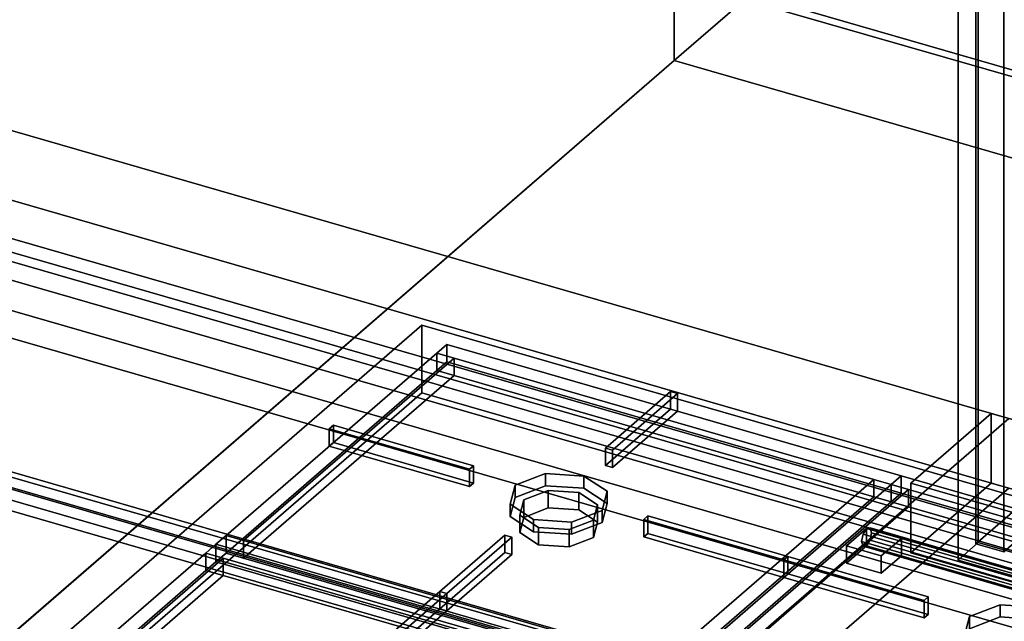
# Model space of a CAD drawing. Extents: x -2250 to 3499, y -2949 to 2325.
# Drawn here: x -326 to 164, y -279 to 20 of the extents above; entities that cross this region are included whole.
import ezdxf

# ---------------------------------------------------------------- set-up
doc = ezdxf.new("R2010")
doc.units = 0
doc.layers.add('layer0', color=7, linetype='CONTINUOUS')

# ---------------------------------------------------------------- blocks, each defined once
blk = doc.blocks.new('PF_OBJECT0')
at = {"layer": 'layer0'}
for p, q in [((0, 0), (0, 2294.97)), ((0, 2294.97), (0, 0)), ((0, 0), (35, 30.31)), ((35, 30.31), (0, 0)), ((3499.1, -969.69), (35, 30.31)), ((35, 30.31), (3499.1, -969.69)), ((3464.1, -1000), (0, 0)), ((0, 0), (3464.1, -1000))]:
    blk.add_line(p, q, dxfattribs=at)
blk = doc.blocks.new('PF_OBJECT2')
at = {"layer": 'layer0'}
for p, q in [((0, 0), (-2250, -1948.56)), ((-2250, -1948.56), (0, 0)), ((3464.1, -1000), (0, 0)), ((0, 0), (3464.1, -1000))]:
    blk.add_line(p, q, dxfattribs=at)
blk = doc.blocks.new('PF_OBJECT5')
at = {"layer": 'layer0'}
for p, q in [((150.01, -240.18), (150.01, 1485.81)), ((150.01, 1485.81), (150.01, -240.18)), ((163.87, 1481.81), (163.87, -244.18)), ((163.87, -244.18), (163.87, 1481.81)), ((150.01, -240.18), (433.01, 4.9)), ((433.01, 4.9), (150.01, -240.18)), ((446.87, 0.9), (163.87, -244.18)), ((163.87, -244.18), (446.87, 0.9)), ((163.87, -244.18), (150.01, -240.18)), ((150.01, -240.18), (163.87, -244.18))]:
    blk.add_line(p, q, dxfattribs=at)
blk = doc.blocks.new('PF_OBJECT15')
at = {"layer": 'layer0'}
for p, q in [((151.11, -239.63), (151.11, 372.65)), ((151.11, 372.65), (151.11, -239.63)), ((141.11, 363.99), (141.11, -248.29)), ((141.11, -248.29), (141.11, 363.99)), ((151.11, -239.63), (141.11, -248.29)), ((141.11, -248.29), (151.11, -239.63)), ((665.53, -388.13), (151.11, -239.63)), ((151.11, -239.63), (665.53, -388.13)), ((141.11, -248.29), (655.53, -396.79)), ((655.53, -396.79), (141.11, -248.29))]:
    blk.add_line(p, q, dxfattribs=at)
blk = doc.blocks.new('PF_OBJECT146')
at = {"layer": 'layer0'}
for p, q in [((640.89, -375.53), (-370.63, -83.53)), ((-370.63, -83.53), (640.89, -375.53)), ((-370.63, -97.39), (640.89, -389.39)), ((640.89, -389.39), (-370.63, -97.39)), ((-395.63, -105.18), (615.89, -397.18)), ((615.89, -397.18), (-395.63, -105.18)), ((615.89, -411.04), (-395.63, -119.04)), ((-395.63, -119.04), (615.89, -411.04))]:
    blk.add_line(p, q, dxfattribs=at)
blk = doc.blocks.new('PF_OBJECT154')
at = {"layer": 'layer0'}
for p, q in [((-369.89, -200.66), (664.15, -499.16)), ((664.15, -499.16), (-369.89, -200.66)), ((654.15, -507.82), (-379.89, -209.32)), ((-379.89, -209.32), (654.15, -507.82))]:
    blk.add_line(p, q, dxfattribs=at)
blk = doc.blocks.new('PF_OBJECT155')
at = {"layer": 'layer0'}
for p, q in [((95.64, -232.57), (93.87, -235.37)), ((93.87, -235.37), (95.64, -232.57)), ((97.41, -232.31), (95.64, -232.57)), ((95.64, -232.57), (97.41, -232.31)), ((223.81, -269.57), (95.64, -232.57)), ((95.64, -232.57), (223.81, -269.57)), ((98.14, -234.73), (97.41, -232.31)), ((97.41, -232.31), (225.58, -269.31)), ((225.58, -269.31), (97.41, -232.31)), ((97.41, -232.31), (98.14, -234.73)), ((97.41, -238.43), (98.14, -234.73)), ((98.14, -234.73), (97.41, -238.43)), ((98.14, -234.73), (226.31, -271.73)), ((226.31, -271.73), (98.14, -234.73)), ((93.87, -235.37), (93.14, -239.06)), ((93.14, -239.06), (93.87, -235.37)), ((93.14, -239.06), (221.31, -276.06)), ((221.31, -276.06), (93.14, -239.06)), ((93.14, -239.06), (93.87, -241.49)), ((93.87, -241.49), (93.14, -239.06)), ((93.87, -235.37), (222.04, -272.37)), ((222.04, -272.37), (93.87, -235.37)), ((95.64, -241.23), (97.41, -238.43)), ((97.41, -238.43), (95.64, -241.23)), ((97.41, -238.43), (225.58, -275.43)), ((225.58, -275.43), (97.41, -238.43)), ((93.87, -241.49), (95.64, -241.23)), ((95.64, -241.23), (93.87, -241.49)), ((93.87, -241.49), (222.04, -278.49)), ((222.04, -278.49), (93.87, -241.49)), ((95.64, -241.23), (223.81, -278.23)), ((223.81, -278.23), (95.64, -241.23)), ((221.31, -276.06), (222.04, -272.37)), ((222.04, -272.37), (221.31, -276.06)), ((222.04, -272.37), (223.81, -269.57)), ((223.81, -269.57), (222.04, -272.37)), ((223.81, -269.57), (225.58, -269.31)), ((225.58, -269.31), (223.81, -269.57)), ((225.58, -269.31), (226.31, -271.73)), ((226.31, -271.73), (225.58, -269.31)), ((226.31, -271.73), (225.58, -275.43)), ((225.58, -275.43), (226.31, -271.73)), ((222.04, -278.49), (221.31, -276.06)), ((221.31, -276.06), (222.04, -278.49)), ((223.81, -278.23), (222.04, -278.49)), ((222.04, -278.49), (223.81, -278.23)), ((225.58, -275.43), (223.81, -278.23)), ((223.81, -278.23), (225.58, -275.43))]:
    blk.add_line(p, q, dxfattribs=at)
blk = doc.blocks.new('PF_OBJECT157')
at = {"layer": 'layer0'}
for p, q in [((85.64, -241.23), (95.64, -232.57)), ((95.64, -232.57), (85.64, -241.23)), ((95.64, -241.23), (95.64, -232.57)), ((95.64, -232.57), (112.96, -237.57)), ((95.64, -232.57), (95.64, -241.23)), ((112.96, -237.57), (95.64, -232.57)), ((112.96, -237.57), (102.96, -246.23)), ((102.96, -246.23), (112.96, -237.57)), ((112.96, -237.57), (112.96, -246.23)), ((112.96, -246.23), (112.96, -237.57)), ((102.96, -246.23), (85.64, -241.23)), ((85.64, -241.23), (85.64, -249.89)), ((95.64, -241.23), (85.64, -249.89)), ((85.64, -249.89), (85.64, -241.23)), ((85.64, -241.23), (102.96, -246.23)), ((85.64, -249.89), (95.64, -241.23)), ((112.96, -246.23), (95.64, -241.23)), ((95.64, -241.23), (112.96, -246.23)), ((102.96, -254.89), (102.96, -246.23)), ((102.96, -254.89), (112.96, -246.23)), ((102.96, -246.23), (102.96, -254.89)), ((112.96, -246.23), (102.96, -254.89)), ((85.64, -249.89), (102.96, -254.89)), ((102.96, -254.89), (85.64, -249.89))]:
    blk.add_line(p, q, dxfattribs=at)
blk = doc.blocks.new('PF_OBJECT158')
at = {"layer": 'layer0'}
for p, q in [((-369.89, -76.82), (664.15, -375.32)), ((664.15, -375.32), (-369.89, -76.82)), ((654.15, -383.98), (-379.89, -85.48)), ((-379.89, -85.48), (654.15, -383.98)), ((664.15, -493.97), (-369.89, -195.47)), ((-369.89, -195.47), (664.15, -493.97)), ((-379.89, -204.13), (654.15, -502.63)), ((654.15, -502.63), (-379.89, -204.13))]:
    blk.add_line(p, q, dxfattribs=at)
blk = doc.blocks.new('PF_OBJECT159')
at = {"layer": 'layer0'}
for p, q in [((-352.68, -197.84), (625.93, -480.34)), ((625.93, -480.34), (-352.68, -197.84)), ((625.93, -489), (-352.68, -206.5)), ((-352.68, -206.5), (625.93, -489))]:
    blk.add_line(p, q, dxfattribs=at)
blk = doc.blocks.new('PF_OBJECT180')
at = {"layer": 'layer0'}
for p, q in [((117.63, -210.05), (157.63, -175.41)), ((157.63, -175.41), (117.63, -210.05)), ((157.63, -210.05), (157.63, -175.41)), ((157.63, -175.41), (2258.61, -781.91)), ((157.63, -175.41), (157.63, -210.05)), ((2258.61, -781.91), (157.63, -175.41)), ((157.63, -210.05), (117.63, -244.69)), ((117.63, -244.69), (117.63, -210.05)), ((117.63, -244.69), (157.63, -210.05)), ((117.63, -210.05), (117.63, -244.69)), ((351.45, -277.55), (117.63, -210.05)), ((117.63, -210.05), (2218.61, -816.55)), ((2258.61, -816.55), (157.63, -210.05)), ((157.63, -210.05), (2258.61, -816.55)), ((2218.61, -851.19), (117.63, -244.69)), ((117.63, -244.69), (351.45, -312.19))]:
    blk.add_line(p, q, dxfattribs=at)
blk = doc.blocks.new('PF_OBJECT183')
at = {"layer": 'layer0'}
for p, q in [((166.29, -177.91), (-375.84, -21.41)), ((-375.84, -21.41), (166.29, -177.91)), ((-375.84, -56.05), (166.29, -212.55)), ((166.29, -212.55), (-375.84, -56.05)), ((-308.71, -589.27), (166.29, -177.91)), ((166.29, -177.91), (-308.71, -589.27)), ((166.29, -212.55), (-308.71, -623.91)), ((-308.71, -623.91), (166.29, -212.55))]:
    blk.add_line(p, q, dxfattribs=at)
blk = doc.blocks.new('PF_OBJECT187')
at = {"layer": 'layer0'}
for p, q in [((-380.52, -352.32), (-125.52, -131.49)), ((-125.52, -131.49), (-380.52, -352.32)), ((-125.52, -165.26), (-125.52, -131.49)), ((-125.52, -131.49), (376.78, -276.49)), ((-125.52, -131.49), (-125.52, -165.26)), ((376.78, -276.49), (-125.52, -131.49)), ((-125.52, -165.26), (-380.52, -386.1)), ((-380.52, -386.1), (-125.52, -165.26)), ((376.78, -310.26), (-125.52, -165.26)), ((-125.52, -165.26), (376.78, -310.26))]:
    blk.add_line(p, q, dxfattribs=at)
blk = doc.blocks.new('PF_OBJECT197')
at = {"layer": 'layer0'}
for p, q in [((-227.9, -240.49), (-232.9, -244.82)), ((-232.9, -244.82), (-227.9, -240.49)), ((-1.87, -305.74), (-227.9, -240.49)), ((-227.9, -240.49), (-227.9, -249.15)), ((-227.9, -249.15), (-227.9, -240.49)), ((-227.9, -240.49), (-1.87, -305.74)), ((-232.9, -244.82), (-337.65, -335.54)), ((-337.65, -335.54), (-232.9, -244.82)), ((-224.24, -247.32), (-328.99, -338.04)), ((-328.99, -338.04), (-224.24, -247.32)), ((-232.9, -244.82), (-6.87, -310.07)), ((-224.24, -247.32), (-232.9, -244.82)), ((-232.9, -253.48), (-232.9, -244.82)), ((-232.9, -244.82), (-232.9, -253.48)), ((-232.9, -253.48), (-227.9, -249.15)), ((-227.9, -249.15), (-232.9, -253.48)), ((-227.9, -249.15), (-1.87, -314.4)), ((-1.87, -314.4), (-227.9, -249.15)), ((-224.24, -255.98), (-224.24, -247.32)), ((-15.53, -307.57), (-224.24, -247.32)), ((-224.24, -247.32), (-224.24, -255.98)), ((-337.65, -344.2), (-232.9, -253.48)), ((-232.9, -253.48), (-337.65, -344.2)), ((-6.87, -318.73), (-232.9, -253.48)), ((-232.9, -253.48), (-224.24, -255.98)), ((-224.24, -255.98), (-328.99, -346.7)), ((-328.99, -346.7), (-224.24, -255.98)), ((-224.24, -255.98), (-15.53, -316.23)), ((-120.28, -398.29), (-15.53, -307.57)), ((-15.53, -307.57), (-120.28, -398.29)), ((-15.53, -307.57), (-15.53, -316.23)), ((-15.53, -316.23), (-15.53, -307.57)), ((-6.87, -310.07), (-15.53, -307.57)), ((-1.87, -305.74), (-6.87, -310.07)), ((-6.87, -310.07), (-1.87, -305.74)), ((-1.87, -314.4), (-1.87, -305.74)), ((-1.87, -305.74), (-1.87, -314.4)), ((-6.87, -310.07), (-111.62, -400.79)), ((-111.62, -400.79), (-6.87, -310.07)), ((-6.87, -310.07), (-6.87, -318.73)), ((-6.87, -318.73), (-6.87, -310.07)), ((-120.28, -406.95), (-15.53, -316.23)), ((-15.53, -316.23), (-120.28, -406.95)), ((-15.53, -316.23), (-6.87, -318.73)), ((-6.87, -318.73), (-1.87, -314.4)), ((-1.87, -314.4), (-6.87, -318.73)), ((-111.62, -409.45), (-6.87, -318.73)), ((-6.87, -318.73), (-111.62, -409.45)), ((-337.65, -335.54), (-342.65, -339.87)), ((-342.65, -339.87), (-337.65, -335.54)), ((-111.62, -400.79), (-337.65, -335.54)), ((-337.65, -335.54), (-328.99, -338.04)), ((-337.65, -335.54), (-337.65, -344.2)), ((-337.65, -344.2), (-337.65, -335.54)), ((-116.62, -405.12), (-342.65, -339.87)), ((-342.65, -339.87), (-342.65, -348.53)), ((-342.65, -339.87), (-116.62, -405.12)), ((-342.65, -348.53), (-342.65, -339.87)), ((-328.99, -346.7), (-328.99, -338.04)), ((-328.99, -338.04), (-120.28, -398.29)), ((-328.99, -338.04), (-328.99, -346.7)), ((-342.65, -348.53), (-337.65, -344.2)), ((-337.65, -344.2), (-342.65, -348.53)), ((-337.65, -344.2), (-111.62, -409.45)), ((-328.99, -346.7), (-337.65, -344.2)), ((-120.28, -406.95), (-328.99, -346.7)), ((-342.65, -348.53), (-116.62, -413.78)), ((-116.62, -413.78), (-342.65, -348.53)), ((-120.28, -398.29), (-120.28, -406.95)), ((-120.28, -406.95), (-120.28, -398.29)), ((-120.28, -398.29), (-111.62, -400.79)), ((-111.62, -400.79), (-116.62, -405.12)), ((-116.62, -405.12), (-111.62, -400.79)), ((-111.62, -409.45), (-111.62, -400.79)), ((-111.62, -400.79), (-111.62, -409.45)), ((-116.62, -413.78), (-116.62, -405.12)), ((-116.62, -405.12), (-116.62, -413.78)), ((-111.62, -409.45), (-120.28, -406.95)), ((-116.62, -413.78), (-111.62, -409.45)), ((-111.62, -409.45), (-116.62, -413.78))]:
    blk.add_line(p, q, dxfattribs=at)
blk = doc.blocks.new('PF_OBJECT199')
at = {"layer": 'layer0'}
for p, q in [((-154, -296.33), (-116.62, -263.96)), ((-116.62, -263.96), (-154, -296.33)), ((-116.62, -272.62), (-116.62, -263.96)), ((-116.62, -263.96), (-113.16, -264.96)), ((-116.62, -263.96), (-116.62, -272.62)), ((-113.16, -264.96), (-116.62, -263.96)), ((-113.16, -264.96), (-150.53, -297.33)), ((-150.53, -297.33), (-113.16, -264.96)), ((-113.16, -264.96), (-113.16, -273.62)), ((-113.16, -273.62), (-113.16, -264.96)), ((-116.62, -272.62), (-154, -304.99)), ((-154, -304.99), (-116.62, -272.62)), ((-150.53, -305.99), (-113.16, -273.62)), ((-113.16, -273.62), (-150.53, -305.99)), ((-113.16, -273.62), (-116.62, -272.62)), ((-116.62, -272.62), (-113.16, -273.62)), ((-150.53, -297.33), (-154, -296.33)), ((-154, -296.33), (-154, -304.99)), ((-154, -304.99), (-154, -296.33)), ((-154, -296.33), (-150.53, -297.33)), ((-150.53, -305.99), (-150.53, -297.33)), ((-150.53, -297.33), (-150.53, -305.99)), ((-154, -304.99), (-150.53, -305.99)), ((-150.53, -305.99), (-154, -304.99))]:
    blk.add_line(p, q, dxfattribs=at)
blk = doc.blocks.new('PF_OBJECT202')
at = {"layer": 'layer0'}
for p, q in [((146.87, -276.37), (162.05, -270.54)), ((162.05, -270.54), (146.87, -276.37)), ((162.05, -270.54), (162.05, -276.61)), ((162.05, -276.61), (162.05, -270.54)), ((162.05, -270.54), (181.02, -271.79)), ((181.02, -271.79), (162.05, -270.54)), ((181.02, -271.79), (181.02, -277.86)), ((181.02, -277.86), (181.02, -271.79)), ((181.02, -271.79), (192.67, -279.38)), ((192.67, -279.38), (181.02, -271.79)), ((144.37, -285.85), (146.87, -276.37)), ((146.87, -276.37), (144.37, -285.85)), ((146.87, -276.37), (146.87, -282.43)), ((146.87, -282.43), (146.87, -276.37)), ((162.05, -276.61), (146.87, -282.43)), ((146.87, -282.43), (162.05, -276.61)), ((181.02, -277.86), (162.05, -276.61)), ((162.05, -276.61), (181.02, -277.86)), ((192.67, -285.45), (181.02, -277.86)), ((181.02, -277.86), (192.67, -285.45)), ((146.87, -282.43), (144.37, -291.92)), ((144.37, -291.92), (146.87, -282.43)), ((192.67, -279.38), (190.17, -288.87)), ((190.17, -288.87), (192.67, -279.38)), ((192.67, -279.38), (192.67, -285.45)), ((192.67, -285.45), (192.67, -279.38)), ((156.02, -293.44), (144.37, -285.85)), ((144.37, -285.85), (144.37, -291.92)), ((144.37, -291.92), (144.37, -285.85)), ((144.37, -285.85), (156.02, -293.44)), ((190.17, -288.87), (174.99, -294.69)), ((174.99, -294.69), (190.17, -288.87)), ((190.17, -294.93), (192.67, -285.45)), ((192.67, -285.45), (190.17, -294.93)), ((190.17, -288.87), (190.17, -294.93)), ((190.17, -294.93), (190.17, -288.87)), ((144.37, -291.92), (156.02, -299.51)), ((156.02, -299.51), (144.37, -291.92)), ((156.02, -299.51), (156.02, -293.44)), ((174.99, -294.69), (156.02, -293.44)), ((156.02, -293.44), (156.02, -299.51)), ((156.02, -293.44), (174.99, -294.69)), ((174.99, -294.69), (174.99, -300.75)), ((174.99, -300.75), (174.99, -294.69)), ((174.99, -300.75), (190.17, -294.93)), ((190.17, -294.93), (174.99, -300.75)), ((156.02, -299.51), (174.99, -300.75)), ((174.99, -300.75), (156.02, -299.51))]:
    blk.add_line(p, q, dxfattribs=at)
blk = doc.blocks.new('PF_OBJECT204')
at = {"layer": 'layer0'}
for p, q in [((112.88, -206.37), (107.88, -210.7)), ((107.88, -210.7), (112.88, -206.37)), ((338.91, -271.62), (112.88, -206.37)), ((112.88, -206.37), (112.88, -215.03)), ((112.88, -215.03), (112.88, -206.37)), ((112.88, -206.37), (338.91, -271.62)), ((107.88, -210.7), (3.13, -301.41)), ((3.13, -301.41), (107.88, -210.7)), ((116.54, -213.2), (11.79, -303.91)), ((11.79, -303.91), (116.54, -213.2)), ((107.88, -210.7), (333.91, -275.95)), ((116.54, -213.2), (107.88, -210.7)), ((107.88, -219.36), (107.88, -210.7)), ((107.88, -210.7), (107.88, -219.36)), ((107.88, -219.36), (112.88, -215.03)), ((112.88, -215.03), (107.88, -219.36)), ((112.88, -215.03), (338.91, -280.28)), ((338.91, -280.28), (112.88, -215.03)), ((116.54, -221.86), (116.54, -213.2)), ((325.25, -273.45), (116.54, -213.2)), ((116.54, -213.2), (116.54, -221.86)), ((3.13, -310.07), (107.88, -219.36)), ((107.88, -219.36), (3.13, -310.07)), ((333.91, -284.61), (107.88, -219.36)), ((107.88, -219.36), (116.54, -221.86)), ((116.54, -221.86), (11.79, -312.57)), ((11.79, -312.57), (116.54, -221.86)), ((116.54, -221.86), (325.25, -282.11)), ((220.5, -364.16), (325.25, -273.45)), ((325.25, -273.45), (220.5, -364.16)), ((325.25, -273.45), (325.25, -282.11)), ((325.25, -282.11), (325.25, -273.45)), ((333.91, -275.95), (325.25, -273.45)), ((338.91, -271.62), (333.91, -275.95)), ((333.91, -275.95), (338.91, -271.62)), ((338.91, -280.28), (338.91, -271.62)), ((338.91, -271.62), (338.91, -280.28)), ((333.91, -275.95), (229.16, -366.66)), ((229.16, -366.66), (333.91, -275.95)), ((333.91, -275.95), (333.91, -284.61)), ((333.91, -284.61), (333.91, -275.95)), ((220.5, -372.82), (325.25, -282.11)), ((325.25, -282.11), (220.5, -372.82)), ((325.25, -282.11), (333.91, -284.61)), ((333.91, -284.61), (338.91, -280.28)), ((338.91, -280.28), (333.91, -284.61)), ((229.16, -375.32), (333.91, -284.61)), ((333.91, -284.61), (229.16, -375.32)), ((3.13, -301.41), (-1.87, -305.74)), ((-1.87, -305.74), (3.13, -301.41)), ((229.16, -366.66), (3.13, -301.41)), ((3.13, -301.41), (11.79, -303.91)), ((3.13, -301.41), (3.13, -310.07)), ((3.13, -310.07), (3.13, -301.41)), ((224.16, -370.99), (-1.87, -305.74)), ((-1.87, -305.74), (-1.87, -314.4)), ((-1.87, -305.74), (224.16, -370.99)), ((-1.87, -314.4), (-1.87, -305.74)), ((11.79, -312.57), (11.79, -303.91)), ((11.79, -303.91), (220.5, -364.16)), ((11.79, -303.91), (11.79, -312.57)), ((-1.87, -314.4), (3.13, -310.07)), ((3.13, -310.07), (-1.87, -314.4)), ((3.13, -310.07), (229.16, -375.32)), ((11.79, -312.57), (3.13, -310.07)), ((220.5, -372.82), (11.79, -312.57)), ((-1.87, -314.4), (224.16, -379.65)), ((224.16, -379.65), (-1.87, -314.4)), ((220.5, -364.16), (220.5, -372.82)), ((220.5, -372.82), (220.5, -364.16)), ((220.5, -364.16), (229.16, -366.66)), ((229.16, -366.66), (224.16, -370.99)), ((224.16, -370.99), (229.16, -366.66)), ((229.16, -375.32), (229.16, -366.66)), ((229.16, -366.66), (229.16, -375.32)), ((224.16, -379.65), (224.16, -370.99)), ((224.16, -370.99), (224.16, -379.65)), ((229.16, -375.32), (220.5, -372.82)), ((224.16, -379.65), (229.16, -375.32)), ((229.16, -375.32), (224.16, -379.65))]:
    blk.add_line(p, q, dxfattribs=at)
blk = doc.blocks.new('PF_OBJECT208')
at = {"layer": 'layer0'}
for p, q in [((54.5, -248.26), (56.5, -246.53)), ((56.5, -246.53), (54.5, -248.26)), ((124.22, -268.39), (54.5, -248.26)), ((54.5, -248.26), (54.5, -256.92)), ((54.5, -256.92), (54.5, -248.26)), ((54.5, -248.26), (124.22, -268.39)), ((56.5, -255.19), (56.5, -246.53)), ((56.5, -246.53), (126.22, -266.65)), ((56.5, -246.53), (56.5, -255.19)), ((126.22, -266.65), (56.5, -246.53)), ((56.5, -255.19), (54.5, -256.92)), ((54.5, -256.92), (56.5, -255.19)), ((54.5, -256.92), (124.22, -277.05)), ((124.22, -277.05), (54.5, -256.92)), ((126.22, -275.31), (56.5, -255.19)), ((56.5, -255.19), (126.22, -275.31)), ((126.22, -266.65), (124.22, -268.39)), ((124.22, -268.39), (126.22, -266.65)), ((124.22, -277.05), (124.22, -268.39)), ((124.22, -268.39), (124.22, -277.05)), ((126.22, -266.65), (126.22, -275.31)), ((126.22, -275.31), (126.22, -266.65)), ((124.22, -277.05), (126.22, -275.31)), ((126.22, -275.31), (124.22, -277.05))]:
    blk.add_line(p, q, dxfattribs=at)
blk = doc.blocks.new('PF_OBJECT209')
at = {"layer": 'layer0'}
for p, q in [((-79.16, -211.12), (-63.98, -205.29)), ((-63.98, -205.29), (-79.16, -211.12)), ((-63.98, -205.29), (-63.98, -211.36)), ((-63.98, -211.36), (-63.98, -205.29)), ((-63.98, -205.29), (-45.01, -206.54)), ((-45.01, -206.54), (-63.98, -205.29)), ((-45.01, -206.54), (-45.01, -212.61)), ((-45.01, -212.61), (-45.01, -206.54)), ((-45.01, -206.54), (-33.37, -214.13)), ((-33.37, -214.13), (-45.01, -206.54)), ((-81.66, -220.6), (-79.16, -211.12)), ((-79.16, -211.12), (-81.66, -220.6)), ((-79.16, -211.12), (-79.16, -217.18)), ((-79.16, -217.18), (-79.16, -211.12)), ((-63.98, -211.36), (-79.16, -217.18)), ((-79.16, -217.18), (-63.98, -211.36)), ((-45.01, -212.61), (-63.98, -211.36)), ((-63.98, -211.36), (-45.01, -212.61)), ((-33.37, -220.2), (-45.01, -212.61)), ((-45.01, -212.61), (-33.37, -220.2)), ((-33.37, -214.13), (-35.86, -223.62)), ((-35.86, -223.62), (-33.37, -214.13)), ((-33.37, -214.13), (-33.37, -220.2)), ((-33.37, -220.2), (-33.37, -214.13)), ((-79.16, -217.18), (-81.66, -226.67)), ((-81.66, -226.67), (-79.16, -217.18)), ((-35.86, -229.68), (-33.37, -220.2)), ((-33.37, -220.2), (-35.86, -229.68)), ((-70.01, -228.19), (-81.66, -220.6)), ((-81.66, -220.6), (-81.66, -226.67)), ((-81.66, -226.67), (-81.66, -220.6)), ((-81.66, -220.6), (-70.01, -228.19)), ((-35.86, -223.62), (-51.04, -229.44)), ((-51.04, -229.44), (-35.86, -223.62)), ((-35.86, -223.62), (-35.86, -229.68)), ((-35.86, -229.68), (-35.86, -223.62)), ((-81.66, -226.67), (-70.01, -234.26)), ((-70.01, -234.26), (-81.66, -226.67)), ((-70.01, -234.26), (-70.01, -228.19)), ((-51.04, -229.44), (-70.01, -228.19)), ((-70.01, -228.19), (-70.01, -234.26)), ((-70.01, -228.19), (-51.04, -229.44)), ((-51.04, -229.44), (-51.04, -235.5)), ((-51.04, -235.5), (-51.04, -229.44)), ((-51.04, -235.5), (-35.86, -229.68)), ((-35.86, -229.68), (-51.04, -235.5)), ((-70.01, -234.26), (-51.04, -235.5)), ((-51.04, -235.5), (-70.01, -234.26))]:
    blk.add_line(p, q, dxfattribs=at)
blk = doc.blocks.new('PF_OBJECT210')
at = {"layer": 'layer0'}
for p, q in [((-74.83, -218.43), (-62.69, -213.77)), ((-62.69, -213.77), (-74.83, -218.43)), ((-62.69, -213.77), (-62.69, -222.43)), ((-62.69, -222.43), (-62.69, -213.77)), ((-62.69, -213.77), (-47.51, -214.77)), ((-47.51, -214.77), (-62.69, -213.77)), ((-47.51, -214.77), (-47.51, -223.43)), ((-47.51, -223.43), (-47.51, -214.77)), ((-47.51, -214.77), (-38.19, -220.84)), ((-38.19, -220.84), (-47.51, -214.77)), ((-76.83, -226.02), (-74.83, -218.43)), ((-74.83, -218.43), (-76.83, -226.02)), ((-74.83, -218.43), (-74.83, -227.09)), ((-74.83, -227.09), (-74.83, -218.43)), ((-62.69, -222.43), (-74.83, -227.09)), ((-74.83, -227.09), (-62.69, -222.43)), ((-47.51, -223.43), (-62.69, -222.43)), ((-62.69, -222.43), (-47.51, -223.43)), ((-38.19, -229.5), (-47.51, -223.43)), ((-47.51, -223.43), (-38.19, -229.5)), ((-38.19, -220.84), (-40.19, -228.43)), ((-40.19, -228.43), (-38.19, -220.84)), ((-38.19, -220.84), (-38.19, -229.5)), ((-38.19, -229.5), (-38.19, -220.84)), ((-67.51, -232.09), (-76.83, -226.02)), ((-76.83, -226.02), (-76.83, -234.68)), ((-76.83, -234.68), (-76.83, -226.02)), ((-76.83, -226.02), (-67.51, -232.09)), ((-74.83, -227.09), (-76.83, -234.68)), ((-76.83, -234.68), (-74.83, -227.09)), ((-40.19, -228.43), (-52.34, -233.09)), ((-52.34, -233.09), (-40.19, -228.43)), ((-40.19, -228.43), (-40.19, -237.09)), ((-40.19, -237.09), (-40.19, -228.43)), ((-40.19, -237.09), (-38.19, -229.5)), ((-38.19, -229.5), (-40.19, -237.09)), ((-76.83, -234.68), (-67.51, -240.75)), ((-67.51, -240.75), (-76.83, -234.68)), ((-67.51, -240.75), (-67.51, -232.09)), ((-52.34, -233.09), (-67.51, -232.09)), ((-67.51, -232.09), (-67.51, -240.75)), ((-67.51, -232.09), (-52.34, -233.09)), ((-52.34, -233.09), (-52.34, -241.75)), ((-52.34, -241.75), (-52.34, -233.09)), ((-52.34, -241.75), (-40.19, -237.09)), ((-40.19, -237.09), (-52.34, -241.75)), ((-67.51, -240.75), (-52.34, -241.75)), ((-52.34, -241.75), (-67.51, -240.75))]:
    blk.add_line(p, q, dxfattribs=at)
blk = doc.blocks.new('PF_OBJECT211')
at = {"layer": 'layer0'}
for p, q in [((-113.15, -141.12), (-118.15, -145.45)), ((-118.15, -145.45), (-113.15, -141.12)), ((112.88, -206.37), (-113.15, -141.12)), ((-113.15, -141.12), (-113.15, -149.78)), ((-113.15, -149.78), (-113.15, -141.12)), ((-113.15, -141.12), (112.88, -206.37)), ((-118.15, -145.45), (-222.9, -236.16)), ((-222.9, -236.16), (-118.15, -145.45)), ((-118.15, -145.45), (107.88, -210.7)), ((-109.49, -147.95), (-118.15, -145.45)), ((-118.15, -154.11), (-118.15, -145.45)), ((-118.15, -145.45), (-118.15, -154.11)), ((-109.49, -147.95), (-214.24, -238.66)), ((-214.24, -238.66), (-109.49, -147.95)), ((-118.15, -154.11), (-113.15, -149.78)), ((-113.15, -149.78), (-118.15, -154.11)), ((-113.15, -149.78), (112.88, -215.03)), ((112.88, -215.03), (-113.15, -149.78)), ((-109.49, -156.61), (-109.49, -147.95)), ((99.22, -208.2), (-109.49, -147.95)), ((-109.49, -147.95), (-109.49, -156.61)), ((-222.9, -244.82), (-118.15, -154.11)), ((-118.15, -154.11), (-222.9, -244.82)), ((-109.49, -156.61), (-214.24, -247.32)), ((-214.24, -247.32), (-109.49, -156.61)), ((107.88, -219.36), (-118.15, -154.11)), ((-118.15, -154.11), (-109.49, -156.61)), ((-109.49, -156.61), (99.22, -216.86)), ((-5.53, -298.91), (99.22, -208.2)), ((99.22, -208.2), (-5.53, -298.91)), ((99.22, -208.2), (99.22, -216.86)), ((99.22, -216.86), (99.22, -208.2)), ((107.88, -210.7), (99.22, -208.2)), ((112.88, -206.37), (107.88, -210.7)), ((107.88, -210.7), (112.88, -206.37)), ((112.88, -215.03), (112.88, -206.37)), ((112.88, -206.37), (112.88, -215.03)), ((107.88, -210.7), (3.13, -301.41)), ((3.13, -301.41), (107.88, -210.7)), ((107.88, -210.7), (107.88, -219.36)), ((107.88, -219.36), (107.88, -210.7)), ((107.88, -219.36), (112.88, -215.03)), ((112.88, -215.03), (107.88, -219.36)), ((-5.53, -307.57), (99.22, -216.86)), ((99.22, -216.86), (-5.53, -307.57)), ((3.13, -310.07), (107.88, -219.36)), ((107.88, -219.36), (3.13, -310.07)), ((99.22, -216.86), (107.88, -219.36)), ((-222.9, -236.16), (-227.9, -240.49)), ((-227.9, -240.49), (-222.9, -236.16)), ((3.13, -301.41), (-222.9, -236.16)), ((-222.9, -236.16), (-214.24, -238.66)), ((-222.9, -236.16), (-222.9, -244.82)), ((-222.9, -244.82), (-222.9, -236.16)), ((-214.24, -247.32), (-214.24, -238.66)), ((-214.24, -238.66), (-5.53, -298.91)), ((-214.24, -238.66), (-214.24, -247.32)), ((-1.87, -305.74), (-227.9, -240.49)), ((-227.9, -240.49), (-227.9, -249.15)), ((-227.9, -240.49), (-1.87, -305.74)), ((-227.9, -249.15), (-227.9, -240.49)), ((-227.9, -249.15), (-222.9, -244.82)), ((-222.9, -244.82), (-227.9, -249.15)), ((-227.9, -249.15), (-1.87, -314.4)), ((-1.87, -314.4), (-227.9, -249.15)), ((-222.9, -244.82), (3.13, -310.07)), ((-214.24, -247.32), (-222.9, -244.82)), ((-5.53, -307.57), (-214.24, -247.32)), ((-5.53, -298.91), (-5.53, -307.57)), ((-5.53, -307.57), (-5.53, -298.91)), ((-5.53, -298.91), (3.13, -301.41)), ((3.13, -301.41), (-1.87, -305.74)), ((-1.87, -305.74), (3.13, -301.41)), ((3.13, -310.07), (3.13, -301.41)), ((3.13, -301.41), (3.13, -310.07)), ((3.13, -310.07), (-5.53, -307.57)), ((-1.87, -314.4), (-1.87, -305.74)), ((-1.87, -305.74), (-1.87, -314.4)), ((-1.87, -314.4), (3.13, -310.07)), ((3.13, -310.07), (-1.87, -314.4))]:
    blk.add_line(p, q, dxfattribs=at)
blk = doc.blocks.new('PF_OBJECT212')
at = {"layer": 'layer0'}
for p, q in [((-116.62, -263.96), (-84.25, -235.92)), ((-84.25, -235.92), (-116.62, -263.96)), ((-80.78, -236.92), (-113.16, -264.96)), ((-113.16, -264.96), (-80.78, -236.92)), ((-84.25, -244.58), (-84.25, -235.92)), ((-84.25, -235.92), (-80.78, -236.92)), ((-84.25, -235.92), (-84.25, -244.58)), ((-80.78, -236.92), (-84.25, -235.92)), ((-80.78, -236.92), (-80.78, -245.58)), ((-80.78, -245.58), (-80.78, -236.92)), ((-84.25, -244.58), (-116.62, -272.62)), ((-116.62, -272.62), (-84.25, -244.58)), ((-80.78, -245.58), (-84.25, -244.58)), ((-84.25, -244.58), (-80.78, -245.58)), ((-113.16, -273.62), (-80.78, -245.58)), ((-80.78, -245.58), (-113.16, -273.62)), ((-113.16, -264.96), (-116.62, -263.96)), ((-116.62, -263.96), (-116.62, -272.62)), ((-116.62, -272.62), (-116.62, -263.96)), ((-116.62, -263.96), (-113.16, -264.96)), ((-113.16, -273.62), (-113.16, -264.96)), ((-113.16, -264.96), (-113.16, -273.62)), ((-116.62, -272.62), (-113.16, -273.62)), ((-113.16, -273.62), (-116.62, -272.62))]:
    blk.add_line(p, q, dxfattribs=at)
blk = doc.blocks.new('PF_OBJECT213')
at = {"layer": 'layer0'}
for p, q in [((-34.25, -192.62), (-1.87, -164.58)), ((-1.87, -164.58), (-34.25, -192.62)), ((1.59, -165.58), (-30.78, -193.62)), ((-30.78, -193.62), (1.59, -165.58)), ((-1.87, -173.24), (-1.87, -164.58)), ((-1.87, -164.58), (1.59, -165.58)), ((-1.87, -164.58), (-1.87, -173.24)), ((1.59, -165.58), (-1.87, -164.58)), ((1.59, -165.58), (1.59, -174.24)), ((1.59, -174.24), (1.59, -165.58)), ((-1.87, -173.24), (-34.25, -201.28)), ((-34.25, -201.28), (-1.87, -173.24)), ((-30.78, -202.28), (1.59, -174.24)), ((1.59, -174.24), (-30.78, -202.28)), ((1.59, -174.24), (-1.87, -173.24)), ((-1.87, -173.24), (1.59, -174.24)), ((-30.78, -193.62), (-34.25, -192.62)), ((-34.25, -192.62), (-34.25, -201.28)), ((-34.25, -201.28), (-34.25, -192.62)), ((-34.25, -192.62), (-30.78, -193.62)), ((-30.78, -202.28), (-30.78, -193.62)), ((-30.78, -193.62), (-30.78, -202.28)), ((-34.25, -201.28), (-30.78, -202.28)), ((-30.78, -202.28), (-34.25, -201.28))]:
    blk.add_line(p, q, dxfattribs=at)
blk = doc.blocks.new('PF_OBJECT214')
at = {"layer": 'layer0'}
for p, q in [((-15.21, -228.14), (-13.21, -226.4)), ((-13.21, -226.4), (-15.21, -228.14)), ((54.5, -248.26), (-15.21, -228.14)), ((-15.21, -228.14), (-15.21, -236.8)), ((-15.21, -236.8), (-15.21, -228.14)), ((-15.21, -228.14), (54.5, -248.26)), ((-13.21, -235.06), (-13.21, -226.4)), ((-13.21, -226.4), (56.5, -246.53)), ((-13.21, -226.4), (-13.21, -235.06)), ((56.5, -246.53), (-13.21, -226.4)), ((-13.21, -235.06), (-15.21, -236.8)), ((-15.21, -236.8), (-13.21, -235.06)), ((-15.21, -236.8), (54.5, -256.92)), ((54.5, -256.92), (-15.21, -236.8)), ((56.5, -255.19), (-13.21, -235.06)), ((-13.21, -235.06), (56.5, -255.19)), ((56.5, -246.53), (54.5, -248.26)), ((54.5, -248.26), (56.5, -246.53)), ((54.5, -256.92), (54.5, -248.26)), ((54.5, -248.26), (54.5, -256.92)), ((56.5, -246.53), (56.5, -255.19)), ((56.5, -255.19), (56.5, -246.53)), ((54.5, -256.92), (56.5, -255.19)), ((56.5, -255.19), (54.5, -256.92))]:
    blk.add_line(p, q, dxfattribs=at)
blk = doc.blocks.new('PF_OBJECT215')
at = {"layer": 'layer0'}
for p, q in [((-171.53, -183.01), (-169.53, -181.28)), ((-169.53, -181.28), (-171.53, -183.01)), ((-101.81, -203.14), (-171.53, -183.01)), ((-171.53, -183.01), (-171.53, -191.67)), ((-171.53, -191.67), (-171.53, -183.01)), ((-171.53, -183.01), (-101.81, -203.14)), ((-169.53, -189.94), (-169.53, -181.28)), ((-169.53, -181.28), (-99.81, -201.4)), ((-169.53, -181.28), (-169.53, -189.94)), ((-99.81, -201.4), (-169.53, -181.28)), ((-169.53, -189.94), (-171.53, -191.67)), ((-171.53, -191.67), (-169.53, -189.94)), ((-99.81, -210.06), (-169.53, -189.94)), ((-169.53, -189.94), (-99.81, -210.06)), ((-171.53, -191.67), (-101.81, -211.8)), ((-101.81, -211.8), (-171.53, -191.67)), ((-99.81, -201.4), (-101.81, -203.14)), ((-101.81, -203.14), (-99.81, -201.4)), ((-101.81, -211.8), (-101.81, -203.14)), ((-101.81, -203.14), (-101.81, -211.8)), ((-99.81, -201.4), (-99.81, -210.06)), ((-99.81, -210.06), (-99.81, -201.4)), ((-101.81, -211.8), (-99.81, -210.06)), ((-99.81, -210.06), (-101.81, -211.8))]:
    blk.add_line(p, q, dxfattribs=at)
blk = doc.blocks.new('PF_OBJECT237')
at = {"layer": 'layer0'}
for p, q in [((-554.08, 203.83), (225.34, -21.17)), ((225.34, -21.17), (-554.08, 203.83))]:
    blk.add_line(p, q, dxfattribs=at)

msp = doc.modelspace()

# ---------------------------------------------------------------- block references
for name in ['PF_OBJECT0', 'PF_OBJECT5', 'PF_OBJECT237', 'PF_OBJECT15', 'PF_OBJECT2', 'PF_OBJECT183', 'PF_OBJECT158', 'PF_OBJECT146', 'PF_OBJECT159', 'PF_OBJECT187', 'PF_OBJECT211', 'PF_OBJECT213', 'PF_OBJECT180', 'PF_OBJECT215', 'PF_OBJECT154', 'PF_OBJECT209', 'PF_OBJECT204', 'PF_OBJECT210', 'PF_OBJECT214', 'PF_OBJECT157', 'PF_OBJECT155', 'PF_OBJECT212', 'PF_OBJECT197', 'PF_OBJECT208', 'PF_OBJECT199', 'PF_OBJECT202']:
    msp.add_blockref(name, (0, 0))

doc.saveas('drawing.dxf')
